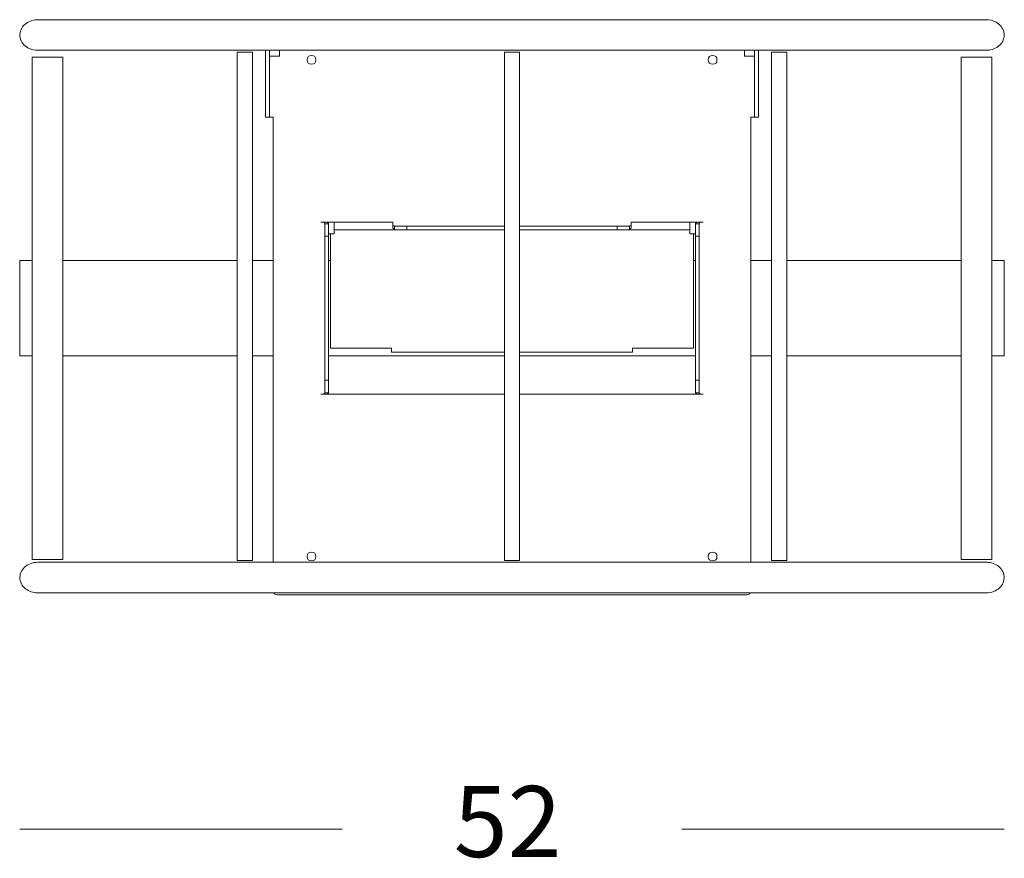
# Model space of a CAD drawing. Units: inches. Extents: x 11 to 137, y 9 to 100.
# Drawn here: x 103 to 129, y 77 to 100 of the extents above; entities that cross this region are included whole.
import ezdxf

# ---------------------------------------------------------------- set-up
doc = ezdxf.new("R2010")
doc.units = ezdxf.units.IN
doc.header["$MEASUREMENT"] = 0
doc.layers.add('$DDT_AUDIT_GENERATED_(3B)', color=7, linetype='Continuous')

# ---------------------------------------------------------------- blocks, each defined once
blk = doc.blocks.new('block 2')
at = {"layer": '$DDT_AUDIT_GENERATED_(3B)', "color": 250, "lineweight": 18, "true_color": 0x221e1f}
for points in [[(128.614, 99.927), (103.005, 99.927)], [(102.857, 98.92), (102.857, 85.352)], [(103.682, 98.92), (102.857, 98.92)], [(103.006, 99.101), (128.616, 99.101)], [(103.682, 85.352), (103.682, 98.92)], [(108.387, 99.049), (108.387, 85.326)], [(108.387, 99.049), (108.8, 99.049)], [(108.8, 85.326), (108.8, 99.049)], [(109.155, 97.347), (109.155, 99.101)], [(109.259, 97.347), (109.259, 99.101)], [(109.361, 98.946), (109.259, 98.946)], [(109.361, 98.946), (109.533, 98.946)], [(109.533, 99.101), (109.533, 98.946)], [(115.604, 99.049), (115.604, 85.326)], [(115.604, 99.049), (116.016, 99.049)], [(116.016, 85.326), (116.016, 99.049)], [(122.087, 98.946), (122.087, 99.101)], [(122.087, 98.946), (122.259, 98.946)], [(122.362, 98.946), (122.259, 98.946)], [(122.362, 99.101), (122.362, 97.347)], [(122.466, 99.101), (122.466, 97.347)], [(122.82, 99.049), (122.82, 85.326)], [(122.82, 99.049), (123.233, 99.049)], [(123.233, 85.326), (123.233, 99.049)], [(127.938, 98.92), (127.938, 85.352)], [(127.938, 98.92), (128.763, 98.92)], [(128.763, 85.352), (128.763, 98.92)], [(109.155, 97.295), (109.155, 97.347)], [(109.259, 97.347), (109.259, 97.295)], [(122.362, 97.295), (122.362, 97.347)], [(122.466, 97.347), (122.466, 97.295)], [(109.259, 97.295), (109.155, 97.295)], [(109.259, 97.295), (109.361, 97.295)], [(109.361, 97.295), (109.361, 85.275)], [(122.259, 85.275), (122.259, 97.295)], [(122.259, 97.295), (122.362, 97.295)], [(122.466, 97.295), (122.362, 97.295)], [(110.724, 94.458), (110.651, 94.458)], [(110.651, 94.458), (110.651, 94.458)], [(110.651, 94.458), (112.595, 94.458)], [(110.724, 94.458), (110.797, 94.458)], [(110.754, 94.419), (110.858, 94.419)], [(110.754, 94.419), (110.754, 94.081)], [(110.858, 94.419), (110.858, 94.081)], [(111.012, 94.303), (111.012, 94.458)], [(112.595, 94.458), (112.595, 94.385)], [(112.595, 94.385), (112.595, 94.312)], [(119.025, 94.458), (120.969, 94.458)], [(119.025, 94.385), (119.025, 94.458)], [(119.025, 94.385), (119.025, 94.312)], [(120.608, 94.458), (120.608, 94.303)], [(120.763, 94.081), (120.763, 94.419)], [(120.866, 94.419), (120.763, 94.419)], [(120.896, 94.458), (120.824, 94.458)], [(120.866, 94.081), (120.866, 94.419)], [(120.969, 94.458), (120.896, 94.458)], [(120.969, 94.458), (120.969, 94.458)], [(110.858, 94.148), (110.909, 94.148)], [(110.909, 94.148), (111.012, 94.148)], [(110.909, 91.053), (110.909, 94.148)], [(111.012, 94.303), (111.012, 94.252)], [(111.012, 94.148), (111.012, 94.252)], [(111.012, 94.252), (115.604, 94.252)], [(112.635, 94.355), (112.635, 94.252)], [(112.973, 94.355), (112.635, 94.355)], [(112.973, 94.252), (112.973, 94.355)], [(115.604, 94.355), (112.973, 94.355)], [(118.648, 94.355), (116.016, 94.355)], [(116.016, 94.252), (120.608, 94.252)], [(118.986, 94.355), (118.648, 94.355)], [(118.648, 94.252), (118.648, 94.355)], [(118.986, 94.355), (118.986, 94.252)], [(120.608, 94.252), (120.608, 94.303)], [(120.608, 94.252), (120.608, 94.148)], [(120.608, 94.148), (120.711, 94.148)], [(120.711, 94.148), (120.763, 94.148)], [(120.711, 91.053), (120.711, 94.148)], [(110.858, 94.081), (110.754, 94.081)], [(110.754, 94.081), (110.754, 90.192)], [(110.858, 94.081), (110.858, 90.192)], [(120.763, 90.192), (120.763, 94.081)], [(120.763, 94.081), (120.866, 94.081)], [(120.866, 90.192), (120.866, 94.081)], [(102.522, 90.847), (102.522, 93.426)], [(102.522, 93.426), (102.857, 93.426)], [(103.682, 93.426), (108.387, 93.426)], [(108.8, 93.426), (109.361, 93.426)], [(110.858, 93.426), (110.909, 93.426)], [(120.711, 93.426), (120.763, 93.426)], [(122.259, 93.426), (122.82, 93.426)], [(123.233, 93.426), (127.938, 93.426)], [(128.763, 93.426), (129.099, 93.426)], [(129.099, 90.847), (129.099, 93.426)], [(110.909, 91.053), (111.012, 91.053)], [(111.012, 91.053), (112.56, 91.053)], [(112.56, 90.95), (112.56, 91.053)], [(115.604, 90.95), (112.56, 90.95)], [(119.061, 90.95), (116.016, 90.95)], [(119.061, 91.053), (120.608, 91.053)], [(119.061, 91.053), (119.061, 90.95)], [(120.608, 91.053), (120.711, 91.053)], [(102.522, 90.847), (102.857, 90.847)], [(103.682, 90.847), (108.387, 90.847)], [(108.8, 90.847), (109.361, 90.847)], [(110.858, 90.847), (115.604, 90.847)], [(116.016, 90.847), (120.763, 90.847)], [(122.259, 90.847), (122.82, 90.847)], [(123.233, 90.847), (127.938, 90.847)], [(128.763, 90.847), (129.099, 90.847)], [(110.754, 90.192), (110.754, 89.854)], [(110.858, 90.192), (110.754, 90.192)], [(110.858, 90.192), (110.858, 89.854)], [(120.763, 90.192), (120.866, 90.192)], [(120.763, 89.854), (120.763, 90.192)], [(120.866, 89.854), (120.866, 90.192)], [(110.651, 89.815), (110.724, 89.815)], [(115.604, 89.815), (110.651, 89.815)], [(110.651, 89.815), (110.651, 89.815)], [(110.724, 89.815), (110.797, 89.815)], [(110.754, 89.854), (110.858, 89.854)], [(120.969, 89.815), (116.016, 89.815)], [(120.866, 89.854), (120.763, 89.854)], [(120.896, 89.815), (120.824, 89.815)], [(120.896, 89.815), (120.969, 89.815)], [(120.969, 89.815), (120.969, 89.815)], [(103.682, 85.352), (102.857, 85.352)], [(127.938, 85.352), (128.763, 85.352)], [(128.614, 85.275), (103.005, 85.275)], [(108.387, 85.326), (108.8, 85.326)], [(115.604, 85.326), (116.016, 85.326)], [(122.82, 85.326), (123.233, 85.326)], [(103.006, 84.449), (128.616, 84.449)], [(109.465, 84.398), (122.156, 84.398)]]:
    blk.add_lwpolyline(points, dxfattribs=at)
for points, knots in [([(102.529, 99.442), (102.517, 99.501), (102.52, 99.561), (102.537, 99.617), (102.554, 99.673), (102.584, 99.725), (102.624, 99.769), (102.704, 99.856), (102.818, 99.908), (102.935, 99.922), (102.958, 99.925), (102.981, 99.927), (103.005, 99.927)], [0, 0, 0, 0, 1, 1, 1, 2, 2, 2, 3, 3, 3, 4, 4, 4, 4]), ([(128.609, 99.926), (128.703, 99.928), (128.798, 99.905), (128.88, 99.86), (128.931, 99.832), (128.977, 99.794), (129.014, 99.748), (129.051, 99.702), (129.078, 99.648), (129.091, 99.591), (129.103, 99.533), (129.102, 99.473), (129.085, 99.416), (129.069, 99.359), (129.039, 99.306), (128.999, 99.262), (128.96, 99.218), (128.911, 99.183), (128.858, 99.157), (128.806, 99.131), (128.748, 99.114), (128.69, 99.106), (128.665, 99.103), (128.641, 99.101), (128.615, 99.101)], [0, 0, 0, 0, 1, 1, 1, 2, 2, 2, 3, 3, 3, 4, 4, 4, 5, 5, 5, 6, 6, 6, 7, 7, 7, 8, 8, 8, 8]), ([(103.011, 99.101), (102.916, 99.1), (102.819, 99.123), (102.737, 99.17), (102.686, 99.198), (102.639, 99.237), (102.603, 99.284), (102.567, 99.33), (102.541, 99.384), (102.529, 99.442)], [0, 0, 0, 0, 1, 1, 1, 2, 2, 2, 3, 3, 3, 3]), ([(110.509, 98.843), (110.509, 98.925), (110.475, 98.959), (110.393, 98.959), (110.311, 98.959), (110.277, 98.925), (110.277, 98.843), (110.277, 98.761), (110.311, 98.727), (110.393, 98.727), (110.475, 98.727), (110.509, 98.761), (110.509, 98.843)], [0, 0, 0, 0, 1, 1, 1, 2, 2, 2, 3, 3, 3, 4, 4, 4, 4]), ([(121.343, 98.843), (121.343, 98.925), (121.309, 98.959), (121.227, 98.959), (121.145, 98.959), (121.111, 98.925), (121.111, 98.843), (121.111, 98.761), (121.145, 98.727), (121.227, 98.727), (121.309, 98.727), (121.343, 98.761), (121.343, 98.843)], [0, 0, 0, 0, 1, 1, 1, 2, 2, 2, 3, 3, 3, 4, 4, 4, 4]), ([(110.754, 94.419), (110.754, 94.425), (110.752, 94.432), (110.747, 94.438), (110.741, 94.445), (110.734, 94.451), (110.724, 94.458)], [0, 0, 0, 0, 1, 1, 1, 2, 2, 2, 2]), ([(110.858, 94.419), (110.858, 94.425), (110.852, 94.432), (110.842, 94.438), (110.832, 94.445), (110.816, 94.451), (110.797, 94.458)], [0, 0, 0, 0, 1, 1, 1, 2, 2, 2, 2]), ([(112.595, 94.385), (112.602, 94.375), (112.609, 94.368), (112.615, 94.363), (112.622, 94.357), (112.629, 94.355), (112.635, 94.355)], [0, 0, 0, 0, 1, 1, 1, 2, 2, 2, 2]), ([(118.986, 94.355), (118.992, 94.355), (118.999, 94.357), (119.005, 94.363), (119.012, 94.368), (119.018, 94.375), (119.025, 94.385)], [0, 0, 0, 0, 1, 1, 1, 2, 2, 2, 2]), ([(120.824, 94.458), (120.804, 94.451), (120.789, 94.445), (120.779, 94.438), (120.769, 94.432), (120.763, 94.425), (120.763, 94.419)], [0, 0, 0, 0, 1, 1, 1, 2, 2, 2, 2]), ([(120.896, 94.458), (120.887, 94.451), (120.879, 94.445), (120.874, 94.438), (120.869, 94.432), (120.866, 94.425), (120.866, 94.419)], [0, 0, 0, 0, 1, 1, 1, 2, 2, 2, 2]), ([(112.595, 94.312), (112.602, 94.293), (112.609, 94.278), (112.615, 94.267), (112.622, 94.257), (112.629, 94.252), (112.635, 94.252)], [0, 0, 0, 0, 1, 1, 1, 2, 2, 2, 2]), ([(118.986, 94.252), (118.992, 94.252), (118.999, 94.257), (119.005, 94.267), (119.012, 94.278), (119.018, 94.293), (119.025, 94.312)], [0, 0, 0, 0, 1, 1, 1, 2, 2, 2, 2]), ([(110.724, 89.815), (110.734, 89.821), (110.741, 89.828), (110.747, 89.834), (110.752, 89.841), (110.754, 89.847), (110.754, 89.854)], [0, 0, 0, 0, 1, 1, 1, 2, 2, 2, 2]), ([(110.797, 89.815), (110.816, 89.821), (110.832, 89.828), (110.842, 89.834), (110.852, 89.841), (110.858, 89.847), (110.858, 89.854)], [0, 0, 0, 0, 1, 1, 1, 2, 2, 2, 2]), ([(120.763, 89.854), (120.763, 89.847), (120.769, 89.841), (120.779, 89.834), (120.789, 89.828), (120.804, 89.821), (120.824, 89.815)], [0, 0, 0, 0, 1, 1, 1, 2, 2, 2, 2]), ([(120.866, 89.854), (120.866, 89.847), (120.869, 89.841), (120.874, 89.834), (120.879, 89.828), (120.887, 89.821), (120.896, 89.815)], [0, 0, 0, 0, 1, 1, 1, 2, 2, 2, 2]), ([(110.509, 85.429), (110.509, 85.511), (110.475, 85.546), (110.393, 85.546), (110.311, 85.546), (110.277, 85.511), (110.277, 85.429), (110.277, 85.347), (110.311, 85.313), (110.393, 85.313), (110.475, 85.313), (110.509, 85.347), (110.509, 85.429)], [0, 0, 0, 0, 1, 1, 1, 2, 2, 2, 3, 3, 3, 4, 4, 4, 4]), ([(121.343, 85.429), (121.343, 85.511), (121.309, 85.546), (121.227, 85.546), (121.145, 85.546), (121.111, 85.511), (121.111, 85.429), (121.111, 85.347), (121.145, 85.313), (121.227, 85.313), (121.309, 85.313), (121.343, 85.347), (121.343, 85.429)], [0, 0, 0, 0, 1, 1, 1, 2, 2, 2, 3, 3, 3, 4, 4, 4, 4]), ([(102.548, 84.997), (102.592, 85.107), (102.687, 85.19), (102.796, 85.234), (102.862, 85.261), (102.934, 85.274), (103.005, 85.274)], [0, 0, 0, 0, 1, 1, 1, 2, 2, 2, 2]), ([(128.609, 85.274), (128.659, 85.275), (128.709, 85.269), (128.757, 85.257), (128.813, 85.242), (128.868, 85.218), (128.917, 85.186), (128.965, 85.152), (129.008, 85.11), (129.04, 85.061), (129.071, 85.011), (129.092, 84.954), (129.097, 84.895), (129.103, 84.837), (129.093, 84.777), (129.071, 84.722), (129.048, 84.668), (129.012, 84.619), (128.968, 84.579), (128.925, 84.54), (128.874, 84.509), (128.818, 84.487), (128.754, 84.462), (128.685, 84.449), (128.615, 84.449)], [0, 0, 0, 0, 1, 1, 1, 2, 2, 2, 3, 3, 3, 4, 4, 4, 5, 5, 5, 6, 6, 6, 7, 7, 7, 8, 8, 8, 8]), ([(103.011, 84.449), (102.964, 84.449), (102.916, 84.454), (102.87, 84.466), (102.813, 84.48), (102.759, 84.502), (102.709, 84.535), (102.66, 84.568), (102.617, 84.609), (102.584, 84.658), (102.551, 84.708), (102.53, 84.764), (102.524, 84.823), (102.517, 84.881), (102.526, 84.942), (102.548, 84.997)], [0, 0, 0, 0, 1, 1, 1, 2, 2, 2, 3, 3, 3, 4, 4, 4, 5, 5, 5, 5])]:
    blk.add_open_spline(points, degree=3, knots=knots, dxfattribs=at)
for points in [[(109.375, 84.449), (109.397, 84.412), (109.422, 84.398), (109.465, 84.398)], [(122.156, 84.398), (122.199, 84.398), (122.224, 84.412), (122.245, 84.449)]]:
    blk.add_open_spline(points, degree=3, dxfattribs=at)

msp = doc.modelspace()

# ---------------------------------------------------------------- linework, layer by layer
at = {"layer": '$DDT_AUDIT_GENERATED_(3B)', "color": 7, "lineweight": 18, "true_color": 0xffffff}
msp.add_lwpolyline([(111.224, 78.067), (102.521, 78.067)], dxfattribs=at)
at = {"layer": '$DDT_AUDIT_GENERATED_(3B)', "color": 250, "lineweight": 18, "true_color": 0x221e1f}
msp.add_lwpolyline([(129.099, 78.067), (120.396, 78.067)], dxfattribs=at)

# ---------------------------------------------------------------- block references
at = {"layer": '$DDT_AUDIT_GENERATED_(3B)'}
msp.add_blockref('block 2', (0, 0), dxfattribs=at)

# ---------------------------------------------------------------- texts
at = {"layer": '$DDT_AUDIT_GENERATED_(3B)', "color": 7, "true_color": 0xffffff, "insert": (114.24, 77.314), "char_height": 1.91911, "attachment_point": 7}
msp.add_mtext('\\fArial|b0|i0|c0|p34;\\W1;52', dxfattribs=at)

doc.saveas('drawing.dxf')
